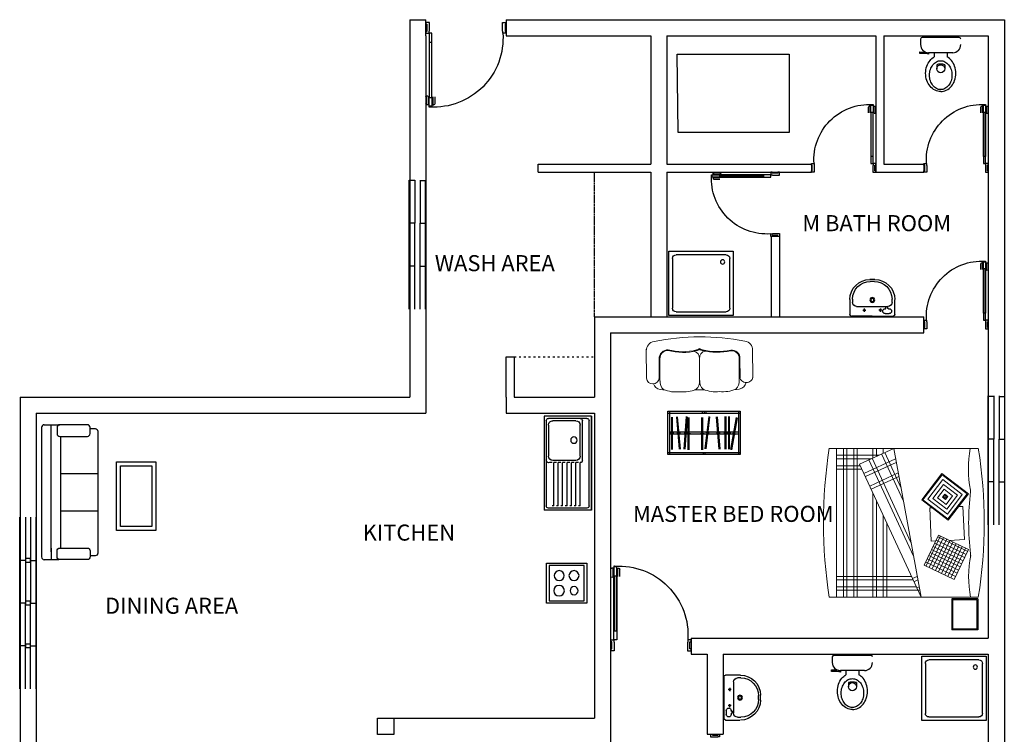
# Model space of a CAD drawing. Units: millimetres. Extents: x 58929 to 76881, y 3526 to 28821.
# Drawn here: x 61574 to 73828, y 11429 to 20328 of the extents above; entities that cross this region are included whole.
import ezdxf

# ---------------------------------------------------------------- set-up
doc = ezdxf.new("R2010")
doc.units = ezdxf.units.MM
doc.header["$LTSCALE"] = 2
doc.header["$MEASUREMENT"] = 0
doc.linetypes.add('ACAD_ISO02W100', pattern=[15, 12, -3])
doc.linetypes.add('ACAD_ISO03W100', pattern=[30, 12, -18])
doc.layers.get('0').update_dxf_attribs({"color": 4, "linetype": 'CONTINUOUS'})
for name, color, linetype in [('DOOR', 5, 'CONTINUOUS'), ('FIRNTUR', 171, 'CONTINUOUS'), ('FURNITURE', 4, 'CONTINUOUS'), ('san-ware', 4, 'CONTINUOUS'), ('STEP', 77, 'CONTINUOUS'), ('WAL', 7, 'CONTINUOUS'), ('WALL', 1, 'CONTINUOUS'), ('wind', 4, 'CONTINUOUS')]:
    doc.layers.add(name, color=color, linetype=linetype)
doc.layers.add('SYMBOL', color=30, linetype='CONTINUOUS', lineweight=5)
doc.styles.add('ROMANS', font='romans.shx', dxfattribs={"width": 0.8, "height": 200, "bigfont": 'bigfont.shx'})

# ---------------------------------------------------------------- blocks, each defined once
blk = doc.blocks.new('B-S')
for p, q in [((0, 15), (-18, 15)), ((-18, 15), (-18, 0)), ((-0.5, 14.5), (-17.5, 14.5)), ((-17.5, 14.5), (-17.5, 0.5)), ((-0.5, 14.5), (-0.5, 0.5)), ((0, 15), (0, 0)), ((0, 0), (-18, 0)), ((-0.5, 0.5), (-17.5, 0.5))]:
    blk.add_line(p, q)
blk = doc.blocks.new('A$C13C82939')
at = {"layer": 'FIRNTUR', "lineweight": 0}
for p, q in [((0, 2.51), (0, 0.096)), ((2.415, 0.096), (2.415, 2.51)), ((0.736, 2.35), (0.408, 1.922)), ((0.738, 2.33), (0.427, 1.924)), ((0.749, 2.251), (0.506, 1.935)), ((0.702, 2.384), (0.677, 2.384)), ((0.702, 2.384), (0.702, 2.389)), ((1.163, 2.022), (0.736, 2.35)), ((1.144, 2.019), (0.738, 2.33)), ((1.065, 2.009), (0.749, 2.251)), ((1.48, 2.287), (0.942, 2.262)), ((0.942, 2.262), (0.945, 2.189)), ((1.641, 2.352), (1.406, 1.867)), ((1.437, 1.852), (1.671, 2.338)), ((1.492, 2.043), (1.48, 2.287)), ((1.487, 1.828), (1.722, 2.313)), ((1.538, 1.803), (1.772, 2.289)), ((1.589, 1.779), (1.823, 2.264)), ((2.077, 2.017), (1.592, 2.251)), ((2.102, 2.067), (1.616, 2.302)), ((1.639, 1.754), (1.873, 2.24)), ((2.126, 2.118), (1.641, 2.352)), ((1.713, 2.384), (1.713, 2.391)), ((1.75, 2.384), (1.713, 2.384)), ((0.759, 2.172), (0.585, 1.945)), ((0.759, 2.172), (0.585, 1.945)), ((0.759, 2.172), (0.585, 1.945)), ((0.769, 2.094), (0.663, 1.956)), ((0.986, 1.998), (0.759, 2.172)), ((0.986, 1.998), (0.759, 2.172)), ((0.986, 1.998), (0.759, 2.172)), ((0.908, 1.988), (0.769, 2.094)), ((2.004, 1.865), (1.519, 2.099)), ((2.029, 1.916), (1.543, 2.15)), ((2.053, 1.966), (1.568, 2.201)), ((1.69, 1.73), (1.924, 2.216)), ((1.74, 1.706), (1.975, 2.191)), ((1.791, 1.681), (2.025, 2.167)), ((1.841, 1.657), (2.076, 2.142)), ((1.892, 1.632), (2.126, 2.118)), ((0.408, 1.922), (0.835, 1.594)), ((0.427, 1.924), (0.833, 1.613)), ((0.506, 1.935), (0.822, 1.692)), ((0.585, 1.945), (0.812, 1.771)), ((0.585, 1.945), (0.812, 1.771)), ((0.585, 1.945), (0.812, 1.771)), ((0.663, 1.956), (0.802, 1.85)), ((0.78, 2.015), (0.742, 1.966)), ((0.78, 2.015), (0.742, 1.966)), ((0.742, 1.966), (0.791, 1.928)), ((0.742, 1.966), (0.791, 1.928)), ((0.782, 1.995), (0.762, 1.969)), ((0.762, 1.969), (0.789, 1.948)), ((0.829, 1.977), (0.78, 2.015)), ((0.829, 1.977), (0.78, 2.015)), ((0.809, 1.975), (0.782, 1.995)), ((0.789, 1.948), (0.809, 1.975)), ((0.791, 1.928), (0.829, 1.977)), ((0.791, 1.928), (0.829, 1.977)), ((0.802, 1.85), (0.908, 1.988)), ((0.812, 1.771), (0.986, 1.998)), ((0.812, 1.771), (0.986, 1.998)), ((0.812, 1.771), (0.986, 1.998)), ((0.822, 1.692), (1.065, 2.009)), ((0.833, 1.613), (1.144, 2.019)), ((0.835, 1.594), (1.163, 2.022)), ((1.931, 1.713), (1.445, 1.948)), ((1.955, 1.764), (1.47, 1.998)), ((1.98, 1.815), (1.494, 2.049)), ((0.965, 1.763), (0.967, 1.723)), ((1.406, 1.867), (1.892, 1.632)), ((1.907, 1.663), (1.421, 1.897)), ((1.506, 1.749), (1.502, 1.82)), ((0.967, 1.723), (1.506, 1.749)), ((0, 1.139), (2.415, 1.582)), ((1.748, 1.459), (0.185, 0.739)), ((2.415, 1.582), (0.255, 0.586)), ((2.078, 1.52), (2.113, 1.443)), ((2.134, 1.53), (2.164, 1.466)), ((2.134, 0.211), (2.134, 1.452)), ((2.246, 1.551), (2.264, 1.512)), ((2.246, 0.211), (2.246, 1.504)), ((2.302, 0.211), (2.302, 1.561)), ((0.858, 1.297), (0.091, 0.943)), ((1.525, 1.419), (0.161, 0.79)), ((2.078, 0.211), (2.078, 1.426)), ((0.255, 0.586), (0, 1.139)), ((0.636, 1.256), (0.067, 0.994)), ((0.408, 0.656), (0.171, 1.171)), ((0.459, 0.68), (0.228, 1.181)), ((0.612, 0.75), (0.399, 1.213)), ((0.663, 0.774), (0.456, 1.223)), ((0, 0.971), (0.078, 0.971)), ((1.091, 0.971), (2.415, 0.971)), ((1.212, 1.027), (2.415, 1.027)), ((0, 0.859), (0.13, 0.859)), ((0, 0.802), (0.155, 0.802)), ((0.112, 0.896), (0.112, 0.211)), ((0.725, 0.802), (2.415, 0.802)), ((0.847, 0.859), (2.415, 0.859)), ((0.168, 0.774), (0.168, 0.211)), ((0, 0.548), (2.415, 0.548)), ((0, 0.492), (2.415, 0.492)), ((0.255, 0.586), (0.255, 0.586)), ((0.281, 0.597), (0.281, 0.211)), ((0.337, 0.623), (0.337, 0.211)), ((0, 0.38), (2.415, 0.38)), ((0, 0.324), (2.415, 0.324)), ((0, 0.211), (2.415, 0.211))]:
    blk.add_line(p, q, dxfattribs=at)
for centre, radius, start, end in [((1.207, -5.056), 7.662, 80.9344, 99.0656), ((0.327, 4.168), 1.818, 259.6493, 281.0884), ((1.207, 6.628), 4.274, 263.2082, 276.7918), ((2.083, 4.213), 1.859, 259.2399, 280.2929), ((1.207, 7.662), 7.662, 260.9344, 279.0656)]:
    blk.add_arc(centre, radius, start, end, dxfattribs=at)
at = {"layer": 'FIRNTUR', "lineweight": 0, "xscale": -0.02807742808367641, "yscale": 0.02807742808367641, "zscale": 0.02807742808367641}
blk.add_blockref('B-S', (2.44, 2.08), dxfattribs=at)
blk = doc.blocks.new('SOFA2-1')
for p, q in [((0, -13.71), (0, -28.96)), ((-25.8, -34.21), (-22.29, -34.67)), ((-3.28, -34.58), (3.28, -34.58)), ((25.8, -34.21), (22.29, -34.67))]:
    blk.add_line(p, q)
for points in [[(-34.65, -7.95), (-34.65, -26.84)], [(34.65, -7.95), (34.65, -26.84)], [(-26.35, -14.25), (-26.35, -26.84)], [(-25.85, -14.25), (-25.85, -28.86)], [(25.85, -14.25), (25.76, -28.54)], [(26.35, -14.25), (26.35, -26.84)]]:
    blk.add_lwpolyline(points)
for centre, radius, start, end in [((0, -149.5), 149.5, 78.59172, 101.40828), ((-28.94, -8.64), 5.73, 96.33991, 183.29191), ((28.94, -8.64), 5.73, 356.70809, 83.66009), ((-20.35, -14.25), 6, 90, 180), ((-20.35, -14.25), 5.5, 90, 180), ((-10.74, 24.93), 35.05, 253.84295, 284.78628), ((-10.77, 24.74), 34.35, 253.80659, 284.89376), ((-4.66, -13.93), 4.73, 356.48007, 79.77769), ((-3.55, -2.82), 5.87, 285.8867, 307.20771), ((-3.55, -2.82), 6.37, 285.8867, 303.95047), ((4.66, -13.93), 4.73, 98.82925, 183.51993), ((3.86, -2.09), 6.64, 234.46754, 253.2174), ((3.86, -2.09), 7.14, 237.35858, 253.2174), ((11.79, 33.29), 43.41, 256.70807, 281.51708), ((11.84, 32.72), 42.34, 256.47615, 281.5942), ((21.13, -13.93), 5.23, 356.48007, 98.52392), ((21.13, -13.93), 4.73, 356.48007, 98.52392), ((-30.5, -26.38), 4.18, 186.35509, 353.64491), ((-24.85, -28.66), 5.63, 199.51247, 260.28571), ((-19.51, -29.32), 6.3, 172.90713, 230.73166), ((-6.3, -29.32), 6.3, 309.26834, 7.09287), ((6.3, -29.32), 6.3, 172.90713, 230.73166), ((19.51, -29.32), 6.3, 309.26834, 7.09287), ((24.85, -28.66), 5.63, 279.71429, 347.89072), ((28.97, -26.65), 2.67, 183.92601, 235.38205), ((30.18, -25.59), 4.26, 230.06597, 273.62083), ((30.72, -25.59), 4.26, 266.37917, 309.93403), ((31.93, -26.65), 2.67, 304.61795, 356.07399), ((-15.18, -14.61), 21.28, 246.98295, 276.13079), ((-10.63, -14.61), 21.28, 263.86921, 293.01705), ((10.63, -14.61), 21.28, 246.98295, 276.13079), ((15.18, -14.61), 21.28, 263.86921, 293.01705)]:
    blk.add_arc(centre, radius, start, end)
blk = doc.blocks.new('F-3')
at = {"color": 0}
for p, q in [((-0.982, 0.219), (-0.982, 0.876)), ((-0.32, 0.219), (-0.32, 0.876)), ((-1.851, -0.076), (-1.851, 0.199)), ((0.343, 0.219), (-1.645, 0.219)), ((0.549, 0.151), (0.549, 0.185)), ((0.412, 0.047), (-1.851, 0.047)), ((-1.645, 0.047), (-1.851, 0.047)), ((0.343, 0.047), (0.549, 0.047)), ((0.549, -0.076), (0.549, 0.151)), ((-1.803, -0.124), (0.501, -0.124))]:
    blk.add_line(p, q, dxfattribs=at)
blk.add_lwpolyline([(-1.782, 0.738), (-1.782, 0.827, -0.414214), (-1.734, 0.876), (0.432, 0.876, -0.414214), (0.48, 0.827), (0.48, 0.738)], format="xyb", dxfattribs=at)
for points in [[(-1.851, 0.199, 0.414214), (-1.803, 0.151), (-1.693, 0.151, 0.414214), (-1.645, 0.199), (-1.645, 0.69, 0.414214), (-1.693, 0.738), (-1.803, 0.738, 0.414214), (-1.851, 0.69)], [(0.549, 0.199, -0.414214), (0.501, 0.151), (0.391, 0.151, -0.414214), (0.343, 0.199), (0.343, 0.69, -0.414214), (0.391, 0.738), (0.501, 0.738, -0.414214), (0.549, 0.69)]]:
    blk.add_lwpolyline(points, format="xyb", close=True, dxfattribs=at)
for centre, start, end in [((-1.803, -0.076), 180, 270), ((0.501, -0.076), 270, 360)]:
    blk.add_arc(centre, 0.0481, start, end, dxfattribs=at)
blk = doc.blocks.new('CBOARD')
at = {"color": 0}
for p, q in [((0, 0.6), (1, 0.6)), ((0, 0), (0, 0.6)), ((0, 0.575), (1, 0.575)), ((0.025, 0), (0.025, 0.6)), ((0.475, 0.6), (0.475, 0.575)), ((0.5, 0.6), (0.5, 0.575)), ((0.525, 0.6), (0.525, 0.575)), ((0.975, 0.6), (0.975, 0)), ((1, 0.6), (1, 0)), ((0.048, 0.519), (0.048, 0.069)), ((0.061, 0.519), (0.061, 0.069)), ((0.117, 0.523), (0.157, 0.075)), ((0.13, 0.524), (0.17, 0.076)), ((0.253, 0.525), (0.221, 0.076)), ((0.266, 0.524), (0.234, 0.076)), ((0.276, 0.513), (0.276, 0.063)), ((0.289, 0.513), (0.289, 0.063)), ((0.465, 0.513), (0.465, 0.063)), ((0.478, 0.513), (0.478, 0.063)), ((0.565, 0.525), (0.51, 0.078)), ((0.577, 0.523), (0.523, 0.077)), ((0.667, 0.523), (0.707, 0.075)), ((0.68, 0.524), (0.72, 0.076)), ((0.787, 0.525), (0.787, 0.075)), ((0.8, 0.525), (0.8, 0.075)), ((0.837, 0.525), (0.837, 0.075)), ((0.85, 0.525), (0.85, 0.075)), ((0.946, 0.511), (0.868, 0.068)), ((0.959, 0.509), (0.881, 0.066)), ((0.025, 0.313), (0.975, 0.313)), ((0.025, 0.287), (0.975, 0.287)), ((0.082, 0.294), (0.034, 0.294)), ((0.061, 0.294), (0.082, 0.294)), ((0.172, 0.302), (0.123, 0.298)), ((0.15, 0.3), (0.172, 0.302)), ((0.272, 0.298), (0.223, 0.302)), ((0.25, 0.3), (0.272, 0.298)), ((0.311, 0.288), (0.262, 0.288)), ((0.289, 0.288), (0.311, 0.288)), ((0.5, 0.288), (0.451, 0.288)), ((0.478, 0.288), (0.5, 0.288)), ((0.572, 0.297), (0.523, 0.303)), ((0.55, 0.3), (0.572, 0.297)), ((0.722, 0.302), (0.673, 0.298)), ((0.7, 0.3), (0.722, 0.302)), ((0.822, 0.3), (0.773, 0.3)), ((0.8, 0.3), (0.822, 0.3)), ((0.872, 0.3), (0.823, 0.3)), ((0.85, 0.3), (0.872, 0.3)), ((0.941, 0.284), (0.893, 0.292)), ((0.92, 0.288), (0.941, 0.284)), ((1, 0.025), (0, 0.025)), ((1, 0), (0, 0)), ((0.487, 0.025), (0.487, 0)), ((0.513, 0.025), (0.513, 0))]:
    blk.add_line(p, q, dxfattribs=at)
blk = doc.blocks.new('SHOWER')
at = {"layer": 'san-ware'}
for p, q in [((400.54905, 801.0981), (-399.54905, 801.0981)), ((-399.54905, 801.0981), (-399.54905, 1)), ((-310.53815, 756.59265), (311.53815, 756.59265)), ((400.54905, 1), (400.54905, 801.0981)), ((-355.0436, 90.0109), (-355.0436, 712.0872)), ((356.0436, 712.0872), (356.0436, 90.0109)), ((-399.54905, 1), (400.54905, 1)), ((311.53815, 45.50545), (-310.53815, 45.50545))]:
    blk.add_line(p, q, dxfattribs=at)
blk.add_circle((-266.0327, 667.58175), 26.70327, dxfattribs=at)
for centre, start, end in [((-310.53815, 712.0872), 90, 180), ((311.53815, 712.0872), 0, 90), ((-310.53815, 90.0109), 180, 270), ((311.53815, 90.0109), 270, 0)]:
    blk.add_arc(centre, 44.50545, start, end, dxfattribs=at)
blk = doc.blocks.new('ISSRWHBP')
at = {"layer": 'san-ware'}
for p, q in [((-0.26, 0), (0.26, 0)), ((0, 0), (-0.25, 0)), ((0, 0), (0.25, 0)), ((-0.28, -0.205), (-0.28, -0.02)), ((-0.195, -0.12), (0.195, -0.12)), ((-0.12, -0.072), (-0.08, -0.072)), ((-0.1, -0.092), (-0.1, -0.052)), ((0.12, -0.072), (0.08, -0.072)), ((0.1, -0.092), (0.1, -0.052)), ((0.16, -0.03), (0.21, -0.03)), ((0.16, -0.09), (0.165, -0.09)), ((0.17, -0.095), (0.17, -0.12)), ((0.19, -0.12), (0.19, -0.1)), ((0.2, -0.09), (0.21, -0.09)), ((0.28, -0.02), (0.28, -0.2)), ((-0.245, -0.21), (-0.245, -0.17)), ((0.245, -0.17), (0.245, -0.21)), ((0.03, -0.455), (-0.03, -0.455)), ((0.025, -0.43), (-0.025, -0.43))]:
    blk.add_line(p, q, dxfattribs=at)
for centre, radius in [((-0.1, -0.072), 0.01), ((0.1, -0.072), 0.01), ((0, -0.2), 0.03), ((0, -0.2), 0.02)]:
    blk.add_circle(centre, radius, dxfattribs=at)
for centre, radius, start, end in [((0.26, -0.02), 0.02, 0, 90), ((-0.26, -0.02), 0.02, 90, 180), ((-0.195, -0.17), 0.05, 90, 180), ((0.16, -0.06), 0.03, 90, 270), ((0.165, -0.095), 0.005, 0, 90), ((0.2, -0.1), 0.01, 90, 180), ((0.195, -0.17), 0.05, 0, 90), ((0.21, -0.06), 0.03, 270, 90), ((-0.03, -0.205), 0.25, 180, 270), ((-0.025, -0.21), 0.22, 180, 270), ((0.025, -0.21), 0.22, 270, 0), ((0.03, -0.205), 0.25, 270, 0)]:
    blk.add_arc(centre, radius, start, end, dxfattribs=at)
blk = doc.blocks.new('COOKER-1')
at = {"layer": 'FURNITURE'}
for p, q in [((2, 2), (0, 2)), ((0, 2), (0, 0)), ((2, 0), (2, 2)), ((0.125, 1.875), (1.875, 1.875)), ((0.125, 0.125), (0.125, 1.875)), ((1.875, 1.875), (1.875, 0.125)), ((0, 0), (2, 0)), ((1.875, 0.125), (0.125, 0.125))]:
    blk.add_line(p, q, dxfattribs=at)
for centre, radius in [((0.631, 1.375), 0.25), ((1.365, 1.375), 0.25), ((0.625, 0.625), 0.202), ((1.375, 0.625), 0.264)]:
    blk.add_circle(centre, radius, dxfattribs=at)
blk = doc.blocks.new('SINK')
for p, q in [((532, 0), (-532, 0)), ((-532, 0), (532, 0)), ((-532, 0), (532, 0)), ((-532, 0), (-532, -535)), ((532, 0), (532, -535)), ((-508, -50), (-508, -485)), ((-482, -25), (482, -25)), ((32, -100), (482, -100)), ((508, -50), (508, -485)), ((-482, -125), (8, -125)), ((-482, -125), (-482, -145)), ((-482, -175), (8, -175)), ((-482, -175), (-482, -195)), ((8, -145), (8, -175)), ((8, -195), (8, -225)), ((32, -175), (32, -435)), ((80, -125), (437, -125)), ((82, -125), (432, -125)), ((482, -175), (482, -435)), ((-482, -225), (8, -225)), ((-482, -225), (-482, -245)), ((-482, -275), (8, -275)), ((-482, -275), (-482, -295)), ((-482, -325), (8, -325)), ((-482, -325), (-482, -345)), ((8, -245), (8, -275)), ((8, -295), (8, -325)), ((-482, -375), (8, -375)), ((-482, -375), (-482, -395)), ((-482, -425), (8, -425)), ((-482, -425), (-482, -445)), ((8, -345), (8, -375)), ((8, -395), (8, -425)), ((8, -445), (8, -473)), ((532, -535), (-532, -535)), ((482, -510), (-482, -510)), ((432, -485), (82, -485))]:
    blk.add_line(p, q)
blk.add_circle((262, -197), 36)
for centre, radius, start, end in [((-482, -50), 25, 90, 180), ((32, -125), 25, 90, 180), ((482, -50), 25, 0, 90), ((482, -50), 25, 0, 90), ((482, -125), 25, 0, 90), ((82, -175), 50, 90, 180), ((432, -175), 50, 0, 90), ((82, -435), 50, 180, 270), ((432, -435), 50, 270, 0), ((-482, -485), 25, 180, 270), ((37, -479), 31, 163.8402, 275.9744), ((482, -485), 25, 270, 0)]:
    blk.add_arc(centre, radius, start, end)

msp = doc.modelspace()

# ---------------------------------------------------------------- linework, layer by layer
at = {"layer": 'DOOR', "color": 0, "extrusion": (0, 0, -1)}
for p, q in [((66631, 19369), (66631, 19279)), ((66656, 19369), (66656, 19267)), ((66715, 19369), (66715, 19267)), ((66741, 19369), (66741, 19279)), ((66656, 19267), (66643, 19267)), ((66664, 19293), (66656, 19293)), ((66664, 19276), (66656, 19276)), ((66664, 19297), (66664, 19271)), ((66677, 19240), (66668, 19240)), ((66677, 19240), (66668, 19240)), ((66704, 19249), (66677, 19249)), ((66677, 19249), (66677, 19240)), ((66708, 19297), (66708, 19271)), ((66708, 19292), (66715, 19292)), ((66708, 19275), (66715, 19275)), ((66715, 19267), (66728, 19267)), ((72137, 19168), (72137, 19240)), ((72157, 19250), (72147, 19250)), ((72157, 19168), (72157, 19250)), ((72164, 19243), (72157, 19243)), ((72164, 19226), (72164, 19246)), ((72167, 19264), (72188, 19264)), ((72188, 19271), (72195, 19271)), ((72188, 19271), (72195, 19271)), ((72188, 19264), (72188, 19271)), ((72199, 19225), (72199, 19246)), ((72199, 19242), (72205, 19242)), ((72205, 19250), (72215, 19250)), ((72205, 19168), (72205, 19250)), ((72225, 19168), (72225, 19240)), ((73537, 19168), (73537, 19240)), ((73557, 19250), (73547, 19250)), ((73557, 19168), (73557, 19250)), ((73564, 19243), (73557, 19243)), ((73564, 19226), (73564, 19246)), ((73567, 19264), (73588, 19264)), ((73588, 19271), (73595, 19271)), ((73588, 19271), (73595, 19271)), ((73588, 19264), (73588, 19271)), ((73599, 19225), (73599, 19246)), ((73599, 19242), (73605, 19242)), ((73605, 19250), (73615, 19250)), ((73605, 19168), (73605, 19250)), ((73625, 19168), (73625, 19240)), ((72164, 19229), (72157, 19229)), ((72199, 19229), (72205, 19229)), ((73564, 19229), (73557, 19229)), ((73599, 19229), (73605, 19229)), ((70184, 18389), (70184, 18396)), ((70184, 18389), (70184, 18396)), ((70192, 18389), (70184, 18389)), ((70192, 18367), (70192, 18389)), ((70206, 18405), (70206, 18415)), ((70288, 18405), (70206, 18405)), ((70230, 18399), (70210, 18399)), ((70213, 18399), (70213, 18405)), ((70288, 18426), (70216, 18426)), ((70227, 18399), (70227, 18405)), ((70206, 18358), (70206, 18348)), ((70288, 18358), (70206, 18358)), ((70230, 18364), (70209, 18364)), ((70213, 18364), (70213, 18358)), ((70288, 18337), (70216, 18337)), ((70226, 18364), (70226, 18358)), ((73537, 17217), (73537, 17289)), ((73557, 17299), (73547, 17299)), ((73557, 17217), (73557, 17299)), ((73564, 17292), (73557, 17292)), ((73564, 17279), (73557, 17279)), ((73564, 17275), (73564, 17296)), ((73567, 17313), (73588, 17313)), ((73588, 17321), (73595, 17321)), ((73588, 17321), (73595, 17321)), ((73588, 17313), (73588, 17321)), ((73599, 17275), (73599, 17295)), ((73599, 17292), (73605, 17292)), ((73599, 17278), (73605, 17278)), ((73605, 17299), (73615, 17299)), ((73605, 17217), (73605, 17299)), ((73625, 17217), (73625, 17289)), ((68932, 13394), (68932, 13484)), ((68958, 13497), (68945, 13497)), ((68965, 13487), (68957, 13487)), ((68958, 13394), (68958, 13497)), ((68965, 13466), (68965, 13492)), ((68978, 13523), (68969, 13523)), ((68978, 13523), (68969, 13523)), ((68978, 13514), (68978, 13523)), ((69005, 13514), (68978, 13514)), ((69009, 13467), (69009, 13492)), ((69009, 13488), (69017, 13488)), ((69017, 13497), (69030, 13497)), ((69017, 13394), (69017, 13497)), ((69042, 13394), (69042, 13484)), ((68965, 13470), (68957, 13470)), ((69009, 13471), (69017, 13471))]:
    msp.add_line(p, q, dxfattribs=at)
for points in [[(-66628, 20159), (-66668, 20159), (-66668, 20186), (-66672, 20186), (-66672, 20294), (-66628, 20294), (-66628, 20271), (-66641, 20271), (-66641, 20182), (-66628, 20182)], [(-67628, 20159), (-67587, 20159), (-67587, 20186), (-67583, 20186), (-67583, 20294), (-67628, 20294), (-67628, 20271), (-67614, 20271), (-67614, 20182), (-67628, 20182)], [(-66704, 20159), (-66668, 20159), (-66668, 20047), (-66704, 20047)], [(-66668, 19361), (-66672, 19361), (-66672, 20047), (-66668, 20047)], [(-66699, 19361), (-66704, 19361), (-66704, 20047), (-66699, 20047)], [(-72170, 19174), (-72167, 19174), (-72167, 18625), (-72170, 18625)], [(-72195, 19174), (-72192, 19174), (-72192, 18625), (-72195, 18625)], [(-73570, 19174), (-73567, 19174), (-73567, 18625), (-73570, 18625)], [(-73595, 19174), (-73592, 19174), (-73592, 18625), (-73595, 18625)], [(-71428, 18536), (-71460, 18536), (-71460, 18514), (-71463, 18514), (-71463, 18428), (-71428, 18428), (-71428, 18446), (-71438, 18446), (-71438, 18518), (-71428, 18518)], [(-72167, 18536), (-72195, 18536), (-72195, 18625), (-72167, 18625)], [(-72228, 18536), (-72195, 18536), (-72195, 18514), (-72192, 18514), (-72192, 18428), (-72228, 18428), (-72228, 18446), (-72217, 18446), (-72217, 18518), (-72228, 18518)], [(-72828, 18536), (-72860, 18536), (-72860, 18514), (-72863, 18514), (-72863, 18428), (-72828, 18428), (-72828, 18446), (-72838, 18446), (-72838, 18518), (-72828, 18518)], [(-73567, 18536), (-73595, 18536), (-73595, 18625), (-73567, 18625)], [(-73628, 18536), (-73595, 18536), (-73595, 18514), (-73592, 18514), (-73592, 18428), (-73628, 18428), (-73628, 18446), (-73617, 18446), (-73617, 18518), (-73628, 18518)], [(-70281, 18396), (-70281, 18392), (-70830, 18392), (-70830, 18396)], [(-70920, 18367), (-70920, 18396), (-70830, 18396), (-70830, 18367)], [(-70920, 18428), (-70920, 18396), (-70941, 18396), (-70941, 18392), (-71028, 18392), (-71028, 18428), (-71010, 18428), (-71010, 18417), (-70938, 18417), (-70938, 18428)], [(-70281, 18371), (-70281, 18367), (-70830, 18367), (-70830, 18371)], [(-70920, 17628), (-70920, 17660), (-70941, 17660), (-70941, 17664), (-71028, 17664), (-71028, 17628), (-71010, 17628), (-71010, 17639), (-70938, 17639), (-70938, 17628)], [(-73570, 17224), (-73567, 17224), (-73567, 16675), (-73570, 16675)], [(-73595, 17224), (-73592, 17224), (-73592, 16675), (-73595, 16675)], [(-73567, 16585), (-73595, 16585), (-73595, 16675), (-73567, 16675)], [(-72828, 16585), (-72860, 16585), (-72860, 16564), (-72863, 16564), (-72863, 16478), (-72828, 16478), (-72828, 16495), (-72838, 16495), (-72838, 16567), (-72828, 16567)], [(-73628, 16585), (-73595, 16585), (-73595, 16564), (-73592, 16564), (-73592, 16478), (-73628, 16478), (-73628, 16495), (-73617, 16495), (-73617, 16567), (-73628, 16567)], [(-68969, 13402), (-68974, 13402), (-68974, 12716), (-68969, 12716)], [(-69001, 13402), (-69005, 13402), (-69005, 12716), (-69001, 12716)], [(-69005, 12604), (-68969, 12604), (-68969, 12716), (-69005, 12716)], [(-68929, 12604), (-68969, 12604), (-68969, 12577), (-68974, 12577), (-68974, 12469), (-68929, 12469), (-68929, 12492), (-68942, 12492), (-68942, 12581), (-68929, 12581)], [(-69929, 12604), (-69889, 12604), (-69889, 12577), (-69884, 12577), (-69884, 12469), (-69929, 12469), (-69929, 12492), (-69915, 12492), (-69915, 12581), (-69929, 12581)], [(-70284, 11429), (-70284, 11397), (-70263, 11397), (-70263, 11394), (-70177, 11394), (-70177, 11429), (-70195, 11429), (-70195, 11419), (-70266, 11419), (-70266, 11429)]]:
    msp.add_lwpolyline(points, close=True, dxfattribs=at)
for points in [[(-66668, 19240), (-66668, 19361), (-66704, 19361), (-66704, 19249)], [(-72195, 19271), (-72195, 19174), (-72167, 19174), (-72167, 19264)], [(-73595, 19271), (-73595, 19174), (-73567, 19174), (-73567, 19264)], [(-70184, 18396), (-70281, 18396), (-70281, 18367), (-70192, 18367)], [(-73595, 17321), (-73595, 17224), (-73567, 17224), (-73567, 17313)], [(-68969, 13523), (-68969, 13402), (-69005, 13402), (-69005, 13514)]]:
    msp.add_lwpolyline(points, dxfattribs=at)
for centre, radius, start, end in [((-66729, 20099), 860, 175.9552, 273.4866), ((-66643, 19369), 12.8, 0, 180), ((-66643, 19279), 12.8, 270, 0), ((-66672, 19297), 8.56, 0, 60), ((-66672, 19271), 8.56, 300, 0), ((-66698, 19297), 9.12, 125.2491, 183.3563), ((-66700, 19270), 7.3, 176.6964, 241.8301), ((-66728, 19279), 12.8, 180, 270), ((-72146, 18584), 688, 355.9552, 93.4866), ((-72147, 19240), 10.3, 0, 90), ((-72169, 19247), 5.84, 356.6964, 61.8301), ((-72192, 19246), 6.85, 120, 180), ((-72215, 19240), 10.3, 90, 180), ((-73546, 18584), 688, 355.9552, 93.4866), ((-73547, 19240), 10.3, 0, 90), ((-73569, 19247), 5.84, 356.6964, 61.8301), ((-73592, 19246), 6.85, 120, 180), ((-73615, 19240), 10.3, 90, 180), ((-72171, 19225), 7.29, 305.2491, 3.3563), ((-72192, 19225), 6.85, 180, 240), ((-72215, 19168), 10.3, 180, 0), ((-73571, 19225), 7.29, 305.2491, 3.3563), ((-73592, 19225), 6.85, 180, 240), ((-73615, 19168), 10.3, 180, 0), ((-70871, 18347), 688, 265.9552, 3.4866), ((-70210, 18392), 6.85, 30, 90), ((-70216, 18415), 10.3, 0, 90), ((-70230, 18392), 6.85, 90, 150), ((-70288, 18415), 10.3, 90, 270), ((-70209, 18370), 5.84, 266.6964, 331.8301), ((-70216, 18348), 10.3, 270, 0), ((-70230, 18371), 7.29, 215.2491, 273.3563), ((-73546, 16634), 688, 355.9552, 93.4866), ((-73547, 17289), 10.3, 0, 90), ((-73569, 17296), 5.84, 356.6964, 61.8301), ((-73592, 17295), 6.85, 120, 180), ((-73615, 17289), 10.3, 90, 180), ((-73571, 17275), 7.29, 305.2491, 3.3563), ((-73592, 17275), 6.85, 180, 240), ((-73615, 17217), 10.3, 180, 0), ((-68945, 13484), 12.8, 0, 90), ((-68974, 13492), 8.56, 0, 60), ((-69031, 12664), 860, 86.5134, 184.0448), ((-69002, 13493), 7.3, 118.1699, 183.3036), ((-69030, 13484), 12.8, 90, 180), ((-68945, 13394), 12.8, 180, 0), ((-68974, 13466), 8.56, 300, 0), ((-69000, 13466), 9.12, 176.6437, 234.7509)]:
    msp.add_arc(centre, radius, start, end, dxfattribs=at)
at = {"layer": 'FIRNTUR'}
for points in [[(63267, 13966), (62779, 13966), (62779, 14823), (63267, 14823)], [(63217, 14016), (62829, 14016), (62829, 14773), (63217, 14773)]]:
    msp.add_lwpolyline(points, close=True, dxfattribs=at)
at = {"layer": 'san-ware'}
for p, q in [((73266, 20107), (72806, 20107)), ((72786, 20087), (72786, 20017)), ((72776, 19927), (72847, 19925)), ((72776, 19907), (72776, 19927)), ((72846, 19907), (72776, 19907)), ((72886, 19897), (72846, 19907)), ((72847, 19925), (72886, 19917)), ((72886, 19917), (72886, 19897)), ((73186, 19917), (72886, 19917)), ((73116, 19917), (72956, 19917)), ((72956, 19917), (72956, 19865)), ((73036, 19917), (72956, 19917)), ((73116, 19917), (73116, 19865)), ((72986, 19767), (72986, 19717)), ((73086, 19767), (73086, 19717)), ((71687, 12392), (71687, 12322)), ((72167, 12412), (71707, 12412)), ((71677, 12232), (71748, 12230)), ((71677, 12212), (71677, 12232)), ((71747, 12212), (71677, 12212)), ((71787, 12202), (71747, 12212)), ((71748, 12230), (71787, 12222)), ((71787, 12222), (71787, 12202)), ((72087, 12222), (71787, 12222)), ((72017, 12222), (71857, 12222)), ((71857, 12222), (71857, 12170)), ((71937, 12222), (71857, 12222)), ((72017, 12222), (72017, 12170)), ((71887, 12072), (71887, 12022)), ((71987, 12072), (71987, 12022))]:
    msp.add_line(p, q, dxfattribs=at)
for points in [[(73036, 19432, -0.116956), (72966, 19449, -0.104321), (72903, 19499, -0.090327), (72863, 19571, -0.082431), (72848, 19660, -0.082431), (72863, 19749, -0.090327), (72903, 19821, -0.089347), (72956, 19865, -0.116956)], [(73036, 19432, 0.116956), (73106, 19449, 0.104321), (73169, 19499, 0.090327), (73209, 19571, 0.082431), (73223, 19660, 0.082431), (73209, 19749, 0.090327), (73169, 19821, 0.089347), (73116, 19865, 0.116956)], [(71937, 11737, -0.116956), (71867, 11754, -0.104321), (71805, 11804, -0.090327), (71765, 11876, -0.082431), (71750, 11965, -0.082431), (71765, 12054, -0.090327), (71805, 12126, -0.089347), (71857, 12170, -0.116956)], [(71937, 11737, 0.116956), (72007, 11754, 0.104321), (72070, 11804, 0.090327), (72110, 11876, 0.082431), (72125, 11965, 0.082431), (72110, 12054, 0.090327), (72070, 12126, 0.089347), (72017, 12170, 0.116956)]]:
    msp.add_lwpolyline(points, format="xyb", dxfattribs=at)
for points in [[(73036, 19457, -0.122953), (72984, 19470, -0.105488), (72937, 19510, -0.087567), (72907, 19566, -0.078075), (72896, 19637, -0.078075), (72907, 19708, -0.087567), (72937, 19764, -0.105488), (72984, 19804, -0.122953), (73036, 19817, -0.122953), (73088, 19804, -0.105488), (73135, 19764, -0.087567), (73165, 19708, -0.078075), (73176, 19637, -0.078075), (73165, 19566, -0.087567), (73135, 19510, -0.105488), (73088, 19470, -0.122953)], [(71937, 11762, -0.122953), (71886, 11775, -0.105488), (71838, 11815, -0.087567), (71808, 11872, -0.078075), (71797, 11942, -0.078075), (71808, 12013, -0.087567), (71838, 12070, -0.105488), (71886, 12110, -0.122953), (71937, 12122, -0.122953), (71989, 12110, -0.105488), (72036, 12070, -0.087567), (72066, 12013, -0.078075), (72077, 11942, -0.078075), (72066, 11872, -0.087567), (72036, 11815, -0.105488), (71989, 11775, -0.122953)]]:
    msp.add_lwpolyline(points, format="xyb", close=True, dxfattribs=at)
for points in [[(73086, 19767), (73074, 19770), (73062, 19773), (73049, 19774), (73036, 19775), (73023, 19774), (73010, 19773), (72998, 19770), (72986, 19767)], [(71987, 12072), (71976, 12076), (71963, 12078), (71950, 12079), (71937, 12080), (71924, 12079), (71911, 12078), (71899, 12076), (71887, 12072)]]:
    msp.add_lwpolyline(points, dxfattribs=at)
for centre in [(73036, 19717), (71937, 12022)]:
    msp.add_circle(centre, 50, dxfattribs=at)
for centre, radius, start, end in [((72806, 20087), 20, 90, 180), ((73266, 20087), 20, 0, 90), ((72886, 20017), 100, 180, 270), ((73186, 20017), 100, 270, 0), ((71707, 12392), 20, 90, 180), ((72167, 12392), 20, 0, 90), ((71787, 12322), 100, 180, 270), ((72087, 12322), 100, 270, 0)]:
    msp.add_arc(centre, radius, start, end, dxfattribs=at)
at = {"layer": 'STEP', "ltscale": 0.01}
for p, q in [((66491, 16724), (66491, 17792)), ((73698, 14036), (73698, 15104)), ((61644, 11994), (61644, 13063))]:
    msp.add_line(p, q, dxfattribs=at)
at = {"layer": 'WALL', "color": 2}
for points in [[(66428, 20328), (66628, 20328)], [(66428, 20328), (66428, 15628)], [(66628, 20128), (66628, 20328)], [(67628, 20328), (67628, 20128)], [(67628, 20328), (73828, 20328)], [(73828, 20328), (73828, 10628)], [(66628, 20128), (66628, 15628)], [(67628, 20128), (69428, 20128)], [(69428, 20128), (69428, 18528)], [(69628, 20128), (69628, 18528)], [(69628, 20128), (72228, 20128)], [(72228, 20128), (72228, 18528)], [(72328, 20128), (72328, 18528)], [(72328, 20128), (73628, 20128)], [(73628, 20128), (73628, 18528)], [(68026, 18528), (69428, 18528)], [(68026, 18428), (68026, 18528)], [(69628, 18528), (71428, 18528)], [(71428, 18528), (71428, 18428)], [(72228, 18528), (72228, 18428)], [(72328, 18528), (72828, 18528)], [(72828, 18528), (72828, 18428)], [(73628, 18528), (73628, 18428)], [(68026, 18428), (69428, 18428)], [(69428, 18428), (69428, 16628)], [(69628, 18428), (70928, 18428)], [(69628, 18428), (69628, 16628)], [(70920, 18428), (71028, 18428)], [(71028, 18428), (71428, 18428)], [(72228, 18428), (72828, 18428)], [(73628, 18428), (73628, 16628)], [(71028, 17628), (70920, 17628)], [(70928, 17628), (70928, 16628)], [(71028, 17628), (71028, 16628)], [(68728, 16628), (68728, 15628)], [(68728, 16628), (72828, 16628)], [(72828, 16428), (72828, 16628)], [(73628, 16628), (73628, 16428)], [(68928, 16428), (68928, 8728)], [(68928, 16428), (72828, 16428)], [(73628, 16428), (73628, 12628)], [(67628, 15628), (67628, 16128), (67728, 16128), (67728, 15628)], [(61578, 15628), (61578, 4749)], [(61578, 15628), (66428, 15628)], [(66628, 15628), (66628, 15428)], [(67628, 15628), (67628, 15428)], [(67728, 15628), (68728, 15628)], [(61778, 15428), (61778, 6328)], [(61778, 15428), (66628, 15428)], [(67628, 15428), (68728, 15428)], [(68728, 15428), (68728, 11628)], [(69929, 12628), (69929, 12428)], [(69929, 12628), (70128, 12628)], [(70128, 12628), (73628, 12628)], [(69929, 12428), (70128, 12428)], [(70128, 12428), (70128, 11429)], [(70328, 12428), (73628, 12428)], [(70328, 12428), (70328, 11429)], [(73628, 12428), (73628, 10628)], [(66028, 11628), (68728, 11628)], [(66028, 11428), (66028, 11628), (66228, 11628), (66228, 11428), (66028, 11428)], [(70128, 11429), (70328, 11429)]]:
    msp.add_lwpolyline(points, dxfattribs=at)
at = {"layer": 'WALL', "color": 4}
msp.add_lwpolyline([(69757, 19897), (71151, 19897), (71151, 18922), (69768, 18922), (69757, 19897)], dxfattribs=at)
at = {"layer": 'WALL', "color": 2, "linetype": 'ACAD_ISO02W100'}
msp.add_lwpolyline([(68728, 16628), (68728, 18428)], dxfattribs=at)
at = {"layer": 'WALL', "color": 2, "linetype": 'ACAD_ISO03W100'}
msp.add_lwpolyline([(67728, 16128), (68728, 16128)], dxfattribs=at)
at = {"layer": 'wind'}
for p, q in [((66421, 16724), (66421, 18330)), ((66491, 18324), (66421, 18324)), ((66491, 18330), (66491, 17792)), ((66556, 18330), (66556, 17792)), ((66556, 18324), (66621, 18324)), ((66621, 18330), (66621, 16724)), ((66491, 17792), (66421, 17792)), ((66556, 16724), (66556, 17792)), ((66556, 17792), (66621, 17792)), ((66491, 17260), (66421, 17260)), ((66556, 17260), (66621, 17260)), ((73628, 14036), (73628, 15642)), ((73698, 15637), (73628, 15637)), ((73698, 15642), (73698, 15104)), ((73763, 15642), (73763, 15104)), ((73763, 15637), (73828, 15637)), ((73828, 15642), (73828, 14036)), ((73698, 15104), (73628, 15104)), ((73763, 14036), (73763, 15104)), ((73763, 15104), (73828, 15104)), ((73698, 14572), (73628, 14572)), ((73763, 14572), (73828, 14572)), ((61574, 11994), (61574, 14133)), ((61644, 14133), (61644, 13063)), ((61709, 14133), (61709, 13063)), ((61774, 14133), (61774, 11994)), ((61644, 13595), (61574, 13595)), ((61709, 13595), (61774, 13595)), ((61644, 13063), (61574, 13063)), ((61709, 11994), (61709, 13063)), ((61709, 13063), (61774, 13063)), ((61644, 12531), (61574, 12531)), ((61709, 12531), (61774, 12531))]:
    msp.add_line(p, q, dxfattribs=at)
for points in [[(61709, 13573), (61709, 13617), (61644, 13617), (61644, 13573)], [(61709, 13041), (61709, 13085), (61644, 13085), (61644, 13041)], [(61709, 12509), (61709, 12553), (61644, 12553), (61644, 12509)]]:
    msp.add_lwpolyline(points, close=True, dxfattribs=at)

# ---------------------------------------------------------------- block references
at = {"layer": 'FIRNTUR', "xscale": 898.9132039382265, "yscale": 898.9132039382265, "zscale": 898.9132039382265}
msp.add_blockref('CBOARD', (69641, 14913), dxfattribs=at)
at = {"layer": 'FIRNTUR', "xscale": 700, "yscale": 700, "zscale": 700, "rotation": 270}
msp.add_blockref('F-3', (61933, 13988), dxfattribs=at)
at = {"layer": 'FURNITURE', "ltscale": 0.075, "xscale": -1.099999999627471, "yscale": 1.100000000093132, "zscale": 1.1, "rotation": 270}
msp.add_blockref('SINK', (68688, 14804), dxfattribs=at)
at = {"layer": 'san-ware', "linetype": 'Continuous', "ltscale": 0.075, "xscale": -1}
for p in [(70055, 16644), (73201, 11599)]:
    msp.add_blockref('SHOWER', p, dxfattribs=at)
at = {"layer": 'san-ware', "linetype": 'Continuous', "ltscale": 0.075, "xscale": -1000, "yscale": 1000, "zscale": 1000}
for p, rotation in [((72185, 16638), 180), ((70338, 11886), 90)]:
    msp.add_blockref('ISSRWHBP', p, dxfattribs=dict(at, rotation=rotation))
at = {"layer": 'san-ware', "linetype": 'Continuous', "ltscale": 0.075, "xscale": -250, "yscale": 250, "zscale": 250}
msp.add_blockref('COOKER-1', (68630, 13061), dxfattribs=at)
at = {"layer": 'SYMBOL', "lineweight": 0, "xscale": 19.08604124509172, "yscale": 19.08604124509172, "zscale": 19.08604124509172, "rotation": 0.2853442808067763}
msp.add_blockref('SOFA2-1', (70033, 16378), dxfattribs=at)
at = {"layer": 'WAL', "lineweight": 0, "ltscale": 0.002, "xscale": 767.9999779422116, "yscale": 767.9999779422116, "zscale": 767.9999779422116, "rotation": 270}
msp.add_blockref('A$C13C82939', (71576, 14990), dxfattribs=at)

# ---------------------------------------------------------------- texts
at = {"layer": 'WALL', "color": 6, "char_height": 200, "attachment_point": 1, "style": 'ROMANS'}
for s, insert in [('{\\W1;M BATH ROOM}', (71314, 17894)), ('{\\W1;WASH AREA}', (66740, 17396)), ('{\\W1;MASTER BED ROOM}', (69206, 14274)), ('{\\W1;KITCHEN}', (65842, 14041)), ('{\\W1;DINING AREA}', (62636, 13130))]:
    msp.add_mtext_dynamic_manual_height_columns(s, width=3118.01, gutter_width=1000, heights=[0], dxfattribs=dict(at, insert=insert))

doc.saveas('drawing.dxf')
